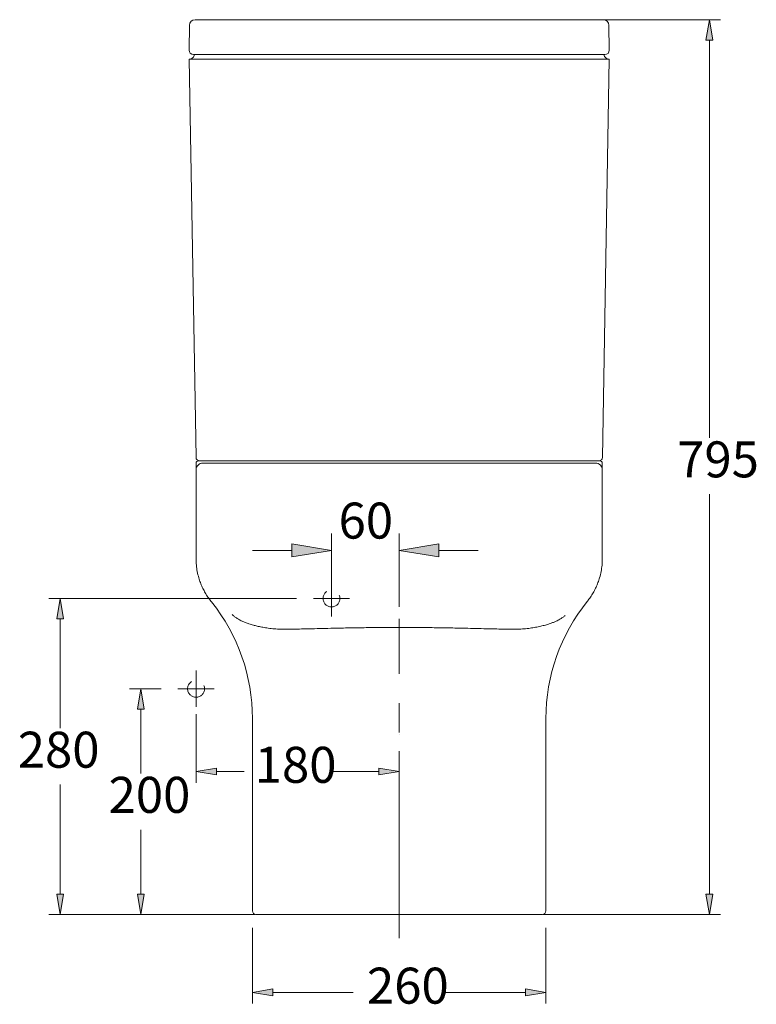
# Model space of a CAD drawing. Units: inches. Extents: x 32 to 177, y 61 to 213.
# Drawn here: x 121 to 172, y 145 to 213 of the extents above; entities that cross this region are included whole.
import ezdxf

# ---------------------------------------------------------------- set-up
doc = ezdxf.new("R2010")
doc.units = ezdxf.units.IN
doc.header["$MEASUREMENT"] = 0
for name, pattern in [('AI-Linetype-24', [3.107329, 2.071552, -1.035776]), ('AI-Linetype-25', [3.107329, 2.071552, -1.035776]), ('AI-Linetype-67', [18.350366, 12.233577, -2.038929, 2.038929, -2.038929]), ('AI-Linetype-69', [18.350366, 12.233577, -2.038929, 2.038929, -2.038929]), ('AI-Linetype-70', [18.350366, 12.233577, -2.038929, 2.038929, -2.038929]), ('AI-Linetype-71', [18.350366, 12.233577, -2.038929, 2.038929, -2.038929]), ('AI-Linetype-72', [18.350366, 12.233577, -2.038929, 2.038929, -2.038929])]:
    doc.linetypes.add(name, pattern=pattern)
for name, color, linetype in [('COTAS', 7, 'Continuous'), ('EJES', 7, 'Continuous'), ('OCULTO', 7, 'Continuous')]:
    doc.layers.add(name, color=color, linetype=linetype)

# ---------------------------------------------------------------- blocks, each defined once
blk = doc.blocks.new('block 75')
at = {"color": 7, "lineweight": 9, "true_color": 0xffffff}
blk.add_lwpolyline([(160.98, 181.673), (160.98, 182.143)], dxfattribs=at)
blk = doc.blocks.new('block 76')
at = {"color": 7, "lineweight": 9, "true_color": 0xffffff}
blk.add_lwpolyline([(132.794, 182.143), (132.794, 181.673)], dxfattribs=at)
blk = doc.blocks.new('block 77')
at = {"color": 7, "lineweight": 9, "true_color": 0xffffff}
blk.add_open_spline([(132.794, 175.958), (132.798, 175.814), (132.802, 175.67), (132.814, 175.526), (132.827, 175.38), (132.849, 175.234), (132.877, 175.087), (132.906, 174.941), (132.941, 174.794), (132.984, 174.647), (133.016, 174.538), (133.053, 174.429), (133.094, 174.319), (133.135, 174.212), (133.18, 174.105), (133.229, 173.998), (133.278, 173.892), (133.331, 173.787), (133.389, 173.684), (133.446, 173.581), (133.507, 173.48), (133.572, 173.381), (133.637, 173.283), (133.705, 173.187), (133.777, 173.094), (133.806, 173.055), (133.836, 173.017), (133.866, 172.98)], degree=3, knots=[0, 0, 0, 0, 1, 1, 1, 2, 2, 2, 3, 3, 3, 4, 4, 4, 5, 5, 5, 6, 6, 6, 7, 7, 7, 8, 8, 8, 9, 9, 9, 9], dxfattribs=at)
blk = doc.blocks.new('block 78')
at = {"color": 7, "lineweight": 9, "true_color": 0xffffff}
blk.add_open_spline([(159.932, 173.008), (159.956, 173.037), (159.978, 173.067), (160.001, 173.097), (160.072, 173.19), (160.14, 173.286), (160.205, 173.385), (160.269, 173.483), (160.33, 173.585), (160.387, 173.688), (160.444, 173.791), (160.497, 173.896), (160.546, 174.002), (160.595, 174.109), (160.64, 174.217), (160.68, 174.324), (160.722, 174.434), (160.758, 174.543), (160.79, 174.651), (160.834, 174.8), (160.869, 174.947), (160.897, 175.09), (160.926, 175.239), (160.947, 175.384), (160.96, 175.527), (160.973, 175.672), (160.976, 175.815), (160.98, 175.958)], degree=3, knots=[0, 0, 0, 0, 1, 1, 1, 2, 2, 2, 3, 3, 3, 4, 4, 4, 5, 5, 5, 6, 6, 6, 7, 7, 7, 8, 8, 8, 9, 9, 9, 9], dxfattribs=at)
blk = doc.blocks.new('block 79')
at = {"color": 7, "lineweight": 9, "true_color": 0xffffff}
blk.add_lwpolyline([(157.567, 182.613), (157.567, 182.613)], dxfattribs=at)
blk = doc.blocks.new('block 80')
at = {"color": 7, "lineweight": 9, "true_color": 0xffffff}
blk.add_lwpolyline([(132.794, 175.958), (132.794, 181.673)], dxfattribs=at)
blk = doc.blocks.new('block 81')
at = {"color": 7, "lineweight": 9, "true_color": 0xffffff}
blk.add_lwpolyline([(160.98, 181.673), (160.98, 175.958)], dxfattribs=at)
blk = doc.blocks.new('block 82')
at = {"color": 7, "lineweight": 9, "true_color": 0xffffff}
blk.add_open_spline([(135.301, 172.104), (135.332, 172.072), (135.364, 172.04), (135.403, 172.006), (135.443, 171.971), (135.492, 171.933), (135.548, 171.894), (135.604, 171.855), (135.668, 171.814), (135.743, 171.772), (135.817, 171.729), (135.902, 171.686), (135.999, 171.641), (136.064, 171.611), (136.135, 171.581), (136.212, 171.551), (136.29, 171.52), (136.374, 171.49), (136.466, 171.459), (136.559, 171.428), (136.659, 171.397), (136.77, 171.367), (136.853, 171.344), (136.942, 171.321), (137.038, 171.298), (137.134, 171.276), (137.237, 171.253), (137.347, 171.232), (137.458, 171.21), (137.577, 171.189), (137.705, 171.17), (137.833, 171.151), (137.97, 171.133), (138.114, 171.119), (138.259, 171.105), (138.411, 171.095), (138.569, 171.089), (138.726, 171.084), (138.889, 171.082), (139.056, 171.083), (139.223, 171.083), (139.395, 171.086), (139.57, 171.089), (139.745, 171.092), (139.922, 171.096), (140.102, 171.1), (140.342, 171.105), (140.585, 171.111), (140.831, 171.117), (141.076, 171.123), (141.324, 171.129), (141.573, 171.135), (141.822, 171.141), (142.072, 171.147), (142.323, 171.153), (142.7, 171.161), (143.078, 171.169), (143.458, 171.175), (143.837, 171.182), (144.217, 171.188), (144.598, 171.193), (144.979, 171.197), (145.361, 171.201), (145.742, 171.203), (146.124, 171.206), (146.505, 171.206), (146.887, 171.207)], degree=3, knots=[0, 0, 0, 0, 1, 1, 1, 2, 2, 2, 3, 3, 3, 4, 4, 4, 5, 5, 5, 6, 6, 6, 7, 7, 7, 8, 8, 8, 9, 9, 9, 10, 10, 10, 11, 11, 11, 12, 12, 12, 13, 13, 13, 14, 14, 14, 15, 15, 15, 16, 16, 16, 17, 17, 17, 18, 18, 18, 19, 19, 19, 20, 20, 20, 21, 21, 21, 22, 22, 22, 22], dxfattribs=at)
blk = doc.blocks.new('block 83')
at = {"color": 7, "lineweight": 9, "true_color": 0xffffff}
blk.add_lwpolyline([(157.065, 164.885), (157.065, 151.53)], dxfattribs=at)
blk = doc.blocks.new('block 84')
at = {"color": 7, "lineweight": 9, "true_color": 0xffffff}
blk.add_lwpolyline([(136.709, 151.53), (136.709, 164.885)], dxfattribs=at)
blk = doc.blocks.new('block 85')
at = {"color": 7, "lineweight": 9, "true_color": 0xffffff}
blk.add_lwpolyline([(156.831, 151.295), (136.944, 151.295)], dxfattribs=at)
blk = doc.blocks.new('block 86')
at = {"color": 7, "lineweight": 9, "true_color": 0xffffff}
blk.add_open_spline([(136.709, 151.53), (136.709, 151.4), (136.814, 151.295), (136.944, 151.295)], degree=3, dxfattribs=at)
blk = doc.blocks.new('block 87')
at = {"color": 7, "lineweight": 9, "true_color": 0xffffff}
blk.add_open_spline([(156.831, 151.295), (156.96, 151.295), (157.065, 151.4), (157.065, 151.53)], degree=3, dxfattribs=at)
blk = doc.blocks.new('block 88')
at = {"color": 7, "lineweight": 9, "true_color": 0xffffff}
blk.add_open_spline([(136.709, 164.885), (136.707, 167.828), (135.704, 170.682), (133.866, 172.98)], degree=3, dxfattribs=at)
blk = doc.blocks.new('block 89')
at = {"color": 7, "lineweight": 9, "true_color": 0xffffff}
blk.add_open_spline([(159.932, 173.008), (158.079, 170.707), (157.067, 167.841), (157.065, 164.885)], degree=3, dxfattribs=at)
blk = doc.blocks.new('block 90')
at = {"color": 7, "lineweight": 9, "true_color": 0xffffff}
blk.add_open_spline([(132.794, 182.143), (132.801, 182.205), (132.808, 182.266), (132.83, 182.323), (132.851, 182.379), (132.888, 182.431), (132.932, 182.475), (132.976, 182.519), (133.027, 182.555), (133.084, 182.577), (133.141, 182.599), (133.202, 182.606), (133.264, 182.613)], degree=3, knots=[0, 0, 0, 0, 1, 1, 1, 2, 2, 2, 3, 3, 3, 4, 4, 4, 4], dxfattribs=at)
blk = doc.blocks.new('block 91')
at = {"color": 7, "lineweight": 9, "true_color": 0xffffff}
blk.add_open_spline([(133.264, 182.613), (133.265, 182.613), (133.267, 182.613), (133.272, 182.613), (133.276, 182.613), (133.282, 182.613), (133.29, 182.613), (133.301, 182.613), (133.315, 182.613), (133.335, 182.613), (133.354, 182.613), (133.378, 182.613), (133.408, 182.613), (133.436, 182.613), (133.471, 182.613), (133.512, 182.613), (133.542, 182.613), (133.577, 182.613), (133.616, 182.613), (133.649, 182.613), (133.686, 182.613), (133.726, 182.613), (133.782, 182.613), (133.846, 182.613), (133.92, 182.613), (133.987, 182.613), (134.062, 182.613), (134.148, 182.613), (134.234, 182.613), (134.331, 182.613), (134.441, 182.613), (134.541, 182.613), (134.652, 182.613), (134.775, 182.613), (134.867, 182.613), (134.966, 182.613), (135.073, 182.613), (135.18, 182.613), (135.295, 182.613), (135.418, 182.613), (135.518, 182.613), (135.624, 182.613), (135.735, 182.613), (135.845, 182.613), (135.961, 182.613), (136.08, 182.613), (136.204, 182.613), (136.332, 182.613), (136.463, 182.613), (136.595, 182.613), (136.731, 182.613), (136.87, 182.613), (137.042, 182.613), (137.22, 182.613), (137.401, 182.613), (137.582, 182.613), (137.767, 182.613), (137.954, 182.613), (138.145, 182.613), (138.338, 182.613), (138.534, 182.613), (138.729, 182.613), (138.926, 182.613), (139.125, 182.613), (139.352, 182.613), (139.581, 182.613), (139.811, 182.613), (140.042, 182.613), (140.274, 182.613), (140.506, 182.613), (140.729, 182.613), (140.952, 182.613), (141.175, 182.613), (141.427, 182.613), (141.679, 182.613), (141.932, 182.613), (142.238, 182.613), (142.545, 182.613), (142.851, 182.613), (143.195, 182.613), (143.538, 182.613), (143.882, 182.613), (144.103, 182.613), (144.324, 182.613), (144.545, 182.613), (144.931, 182.613), (145.317, 182.613), (145.704, 182.613), (146.098, 182.613), (146.493, 182.613), (146.887, 182.613)], degree=3, knots=[0, 0, 0, 0, 1, 1, 1, 2, 2, 2, 3, 3, 3, 4, 4, 4, 5, 5, 5, 6, 6, 6, 7, 7, 7, 8, 8, 8, 9, 9, 9, 10, 10, 10, 11, 11, 11, 12, 12, 12, 13, 13, 13, 14, 14, 14, 15, 15, 15, 16, 16, 16, 17, 17, 17, 18, 18, 18, 19, 19, 19, 20, 20, 20, 21, 21, 21, 22, 22, 22, 23, 23, 23, 24, 24, 24, 25, 25, 25, 26, 26, 26, 27, 27, 27, 28, 28, 28, 29, 29, 29, 30, 30, 30, 30], dxfattribs=at)
blk = doc.blocks.new('block 92')
at = {"color": 7, "lineweight": 9, "true_color": 0xffffff}
blk.add_open_spline([(160.98, 182.143), (160.973, 182.205), (160.966, 182.266), (160.944, 182.323), (160.923, 182.379), (160.887, 182.431), (160.843, 182.475), (160.799, 182.519), (160.747, 182.555), (160.69, 182.577), (160.634, 182.599), (160.572, 182.606), (160.51, 182.613)], degree=3, knots=[0, 0, 0, 0, 1, 1, 1, 2, 2, 2, 3, 3, 3, 4, 4, 4, 4], dxfattribs=at)
blk = doc.blocks.new('block 93')
at = {"color": 7, "lineweight": 9, "true_color": 0xffffff}
blk.add_open_spline([(146.887, 182.613), (147.303, 182.613), (147.719, 182.613), (148.136, 182.613), (148.589, 182.613), (149.043, 182.613), (149.496, 182.613), (149.806, 182.613), (150.117, 182.613), (150.427, 182.613), (150.834, 182.613), (151.24, 182.613), (151.646, 182.613), (152.031, 182.613), (152.414, 182.613), (152.796, 182.613), (153.021, 182.613), (153.245, 182.613), (153.469, 182.613), (153.791, 182.613), (154.112, 182.613), (154.43, 182.613), (154.645, 182.613), (154.86, 182.613), (155.073, 182.613), (155.242, 182.613), (155.411, 182.613), (155.578, 182.613), (155.745, 182.613), (155.911, 182.613), (156.074, 182.613), (156.268, 182.613), (156.459, 182.613), (156.645, 182.613), (156.832, 182.613), (157.014, 182.613), (157.19, 182.613), (157.365, 182.613), (157.535, 182.613), (157.696, 182.613), (157.89, 182.613), (158.072, 182.613), (158.241, 182.613), (158.369, 182.613), (158.489, 182.613), (158.601, 182.613), (158.713, 182.613), (158.818, 182.613), (158.915, 182.613), (159.033, 182.613), (159.141, 182.613), (159.239, 182.613), (159.336, 182.613), (159.425, 182.613), (159.505, 182.613), (159.564, 182.613), (159.619, 182.613), (159.67, 182.613), (159.721, 182.613), (159.769, 182.613), (159.813, 182.613), (159.874, 182.613), (159.929, 182.613), (159.979, 182.613), (160.028, 182.613), (160.072, 182.613), (160.112, 182.613), (160.174, 182.613), (160.225, 182.613), (160.269, 182.613), (160.313, 182.613), (160.349, 182.613), (160.379, 182.613), (160.426, 182.613), (160.457, 182.613), (160.478, 182.613), (160.491, 182.613), (160.5, 182.613), (160.504, 182.613), (160.508, 182.613), (160.509, 182.613), (160.51, 182.613)], degree=3, knots=[0, 0, 0, 0, 1, 1, 1, 2, 2, 2, 3, 3, 3, 4, 4, 4, 5, 5, 5, 6, 6, 6, 7, 7, 7, 8, 8, 8, 9, 9, 9, 10, 10, 10, 11, 11, 11, 12, 12, 12, 13, 13, 13, 14, 14, 14, 15, 15, 15, 16, 16, 16, 17, 17, 17, 18, 18, 18, 19, 19, 19, 20, 20, 20, 21, 21, 21, 22, 22, 22, 23, 23, 23, 24, 24, 24, 25, 25, 25, 26, 26, 26, 27, 27, 27, 27], dxfattribs=at)
blk = doc.blocks.new('block 94')
at = {"color": 7, "lineweight": 9, "true_color": 0xffffff}
blk.add_lwpolyline([(135.684, 182.769), (158.09, 182.769)], dxfattribs=at)
blk = doc.blocks.new('block 95')
at = {"color": 7, "lineweight": 9, "true_color": 0xffffff}
blk.add_lwpolyline([(133.498, 182.769), (135.684, 182.769)], dxfattribs=at)
blk = doc.blocks.new('block 96')
at = {"color": 7, "lineweight": 9, "true_color": 0xffffff}
blk.add_lwpolyline([(158.09, 182.769), (160.276, 182.769)], dxfattribs=at)
blk = doc.blocks.new('block 97')
at = {"color": 7, "lineweight": 9, "true_color": 0xffffff}
blk.add_open_spline([(133.124, 182.769), (133.163, 182.769), (133.203, 182.769), (133.245, 182.769), (133.277, 182.769), (133.312, 182.769), (133.354, 182.769), (133.397, 182.769), (133.448, 182.769), (133.498, 182.769)], degree=3, knots=[0, 0, 0, 0, 1, 1, 1, 2, 2, 2, 3, 3, 3, 3], dxfattribs=at)
blk = doc.blocks.new('block 98')
at = {"color": 7, "lineweight": 9, "true_color": 0xffffff}
blk.add_open_spline([(160.276, 182.769), (160.335, 182.769), (160.393, 182.769), (160.442, 182.769), (160.484, 182.769), (160.519, 182.769), (160.552, 182.769), (160.585, 182.769), (160.618, 182.769), (160.65, 182.769)], degree=3, knots=[0, 0, 0, 0, 1, 1, 1, 2, 2, 2, 3, 3, 3, 3], dxfattribs=at)
blk = doc.blocks.new('block 99')
at = {"color": 7, "lineweight": 9, "true_color": 0xffffff}
blk.add_lwpolyline([(160.98, 182.613), (160.98, 182.143)], dxfattribs=at)
blk = doc.blocks.new('block 100')
at = {"color": 7, "lineweight": 9, "true_color": 0xffffff}
blk.add_open_spline([(160.98, 182.613), (160.98, 182.699), (160.91, 182.769), (160.824, 182.769)], degree=3, dxfattribs=at)
blk = doc.blocks.new('block 101')
at = {"color": 7, "lineweight": 9, "true_color": 0xffffff}
blk.add_lwpolyline([(160.65, 182.769), (160.824, 182.769)], dxfattribs=at)
blk = doc.blocks.new('block 102')
at = {"color": 7, "lineweight": 9, "true_color": 0xffffff}
blk.add_open_spline([(132.951, 182.769), (132.864, 182.769), (132.794, 182.699), (132.794, 182.613)], degree=3, dxfattribs=at)
blk = doc.blocks.new('block 103')
at = {"color": 7, "lineweight": 9, "true_color": 0xffffff}
blk.add_lwpolyline([(132.951, 182.769), (133.124, 182.769)], dxfattribs=at)
blk = doc.blocks.new('block 104')
at = {"color": 7, "lineweight": 9, "true_color": 0xffffff}
blk.add_lwpolyline([(132.794, 182.613), (132.794, 182.143)], dxfattribs=at)
blk = doc.blocks.new('block 105')
at = {"color": 7, "lineweight": 9, "true_color": 0xffffff}
blk.add_lwpolyline([(132.308, 210.642), (161.464, 210.642)], dxfattribs=at)
blk = doc.blocks.new('block 106')
at = {"color": 7, "lineweight": 9, "true_color": 0xffffff}
blk.add_lwpolyline([(161.467, 210.642), (160.984, 183)], dxfattribs=at)
blk = doc.blocks.new('block 107')
at = {"color": 7, "lineweight": 9, "true_color": 0xffffff}
blk.add_lwpolyline([(132.79, 183), (132.308, 210.642)], dxfattribs=at)
blk = doc.blocks.new('block 108')
at = {"color": 7, "lineweight": 9, "true_color": 0xffffff}
blk.add_open_spline([(132.694, 210.956), (132.68, 210.913), (132.667, 210.87), (132.645, 210.831), (132.623, 210.793), (132.592, 210.759), (132.558, 210.731), (132.523, 210.702), (132.483, 210.679), (132.441, 210.665), (132.399, 210.651), (132.355, 210.647), (132.31, 210.642)], degree=3, knots=[0, 0, 0, 0, 1, 1, 1, 2, 2, 2, 3, 3, 3, 4, 4, 4, 4], dxfattribs=at)
blk = doc.blocks.new('block 109')
at = {"color": 7, "lineweight": 9, "true_color": 0xffffff}
blk.add_open_spline([(132.694, 210.956), (132.703, 210.956), (132.712, 210.956), (132.741, 210.956), (132.77, 210.956), (132.818, 210.956), (132.881, 210.956), (132.943, 210.956), (133.019, 210.956), (133.108, 210.956), (133.198, 210.956), (133.302, 210.956), (133.417, 210.956), (133.531, 210.956), (133.658, 210.956), (133.793, 210.956), (133.929, 210.956), (134.075, 210.956), (134.228, 210.956), (134.38, 210.956), (134.539, 210.956), (134.702, 210.956), (134.867, 210.956), (135.037, 210.956), (135.206, 210.956)], degree=3, knots=[0, 0, 0, 0, 1, 1, 1, 2, 2, 2, 3, 3, 3, 4, 4, 4, 5, 5, 5, 6, 6, 6, 7, 7, 7, 8, 8, 8, 8], dxfattribs=at)
blk = doc.blocks.new('block 110')
at = {"color": 7, "lineweight": 9, "true_color": 0xffffff}
blk.add_open_spline([(161.464, 210.642), (161.42, 210.647), (161.375, 210.651), (161.333, 210.665), (161.291, 210.679), (161.252, 210.702), (161.217, 210.731), (161.182, 210.759), (161.151, 210.793), (161.129, 210.831), (161.107, 210.87), (161.094, 210.913), (161.081, 210.956)], degree=3, knots=[0, 0, 0, 0, 1, 1, 1, 2, 2, 2, 3, 3, 3, 4, 4, 4, 4], dxfattribs=at)
blk = doc.blocks.new('block 111')
at = {"color": 7, "lineweight": 9, "true_color": 0xffffff}
blk.add_open_spline([(158.568, 210.956), (158.736, 210.956), (158.904, 210.956), (159.068, 210.956), (159.232, 210.956), (159.392, 210.956), (159.545, 210.956), (159.697, 210.956), (159.842, 210.956), (159.978, 210.956), (160.114, 210.956), (160.241, 210.956), (160.356, 210.956), (160.471, 210.956), (160.574, 210.956), (160.664, 210.956), (160.754, 210.956), (160.83, 210.956), (160.893, 210.956), (160.955, 210.956), (161.004, 210.956), (161.033, 210.956), (161.062, 210.956), (161.071, 210.956), (161.081, 210.956)], degree=3, knots=[0, 0, 0, 0, 1, 1, 1, 2, 2, 2, 3, 3, 3, 4, 4, 4, 5, 5, 5, 6, 6, 6, 7, 7, 7, 8, 8, 8, 8], dxfattribs=at)
blk = doc.blocks.new('block 112')
at = {"color": 7, "lineweight": 9, "true_color": 0xffffff}
blk.add_open_spline([(132.79, 183), (132.792, 182.872), (132.897, 182.769), (133.025, 182.769)], degree=3, dxfattribs=at)
blk = doc.blocks.new('block 113')
at = {"color": 7, "lineweight": 9, "true_color": 0xffffff}
blk.add_open_spline([(133.097, 182.769), (133.086, 182.769), (133.075, 182.769), (133.066, 182.769), (133.031, 182.769), (133.028, 182.769), (133.025, 182.769)], degree=3, knots=[0, 0, 0, 0, 1, 1, 1, 2, 2, 2, 2], dxfattribs=at)
blk = doc.blocks.new('block 114')
at = {"color": 7, "lineweight": 9, "true_color": 0xffffff}
blk.add_open_spline([(160.749, 182.769), (160.878, 182.769), (160.982, 182.872), (160.984, 183)], degree=3, dxfattribs=at)
blk = doc.blocks.new('block 115')
at = {"color": 7, "lineweight": 9, "true_color": 0xffffff}
blk.add_open_spline([(160.749, 182.769), (160.747, 182.769), (160.744, 182.769), (160.72, 182.769), (160.709, 182.769), (160.693, 182.769), (160.677, 182.769)], degree=3, knots=[0, 0, 0, 0, 1, 1, 1, 2, 2, 2, 2], dxfattribs=at)
blk = doc.blocks.new('block 116')
at = {"color": 7, "lineweight": 9, "true_color": 0xffffff}
blk.add_lwpolyline([(158.569, 210.956), (135.206, 210.956)], dxfattribs=at)
blk = doc.blocks.new('block 117')
at = {"color": 7, "lineweight": 9, "true_color": 0xffffff}
blk.add_lwpolyline([(135.243, 213.383), (158.532, 213.383)], dxfattribs=at)
blk = doc.blocks.new('block 118')
at = {"color": 7, "lineweight": 9, "true_color": 0xffffff}
blk.add_lwpolyline([(132.308, 211.274), (132.338, 212.998)], dxfattribs=at)
blk = doc.blocks.new('block 119')
at = {"color": 7, "lineweight": 9, "true_color": 0xffffff}
blk.add_open_spline([(135.206, 210.956), (135.076, 210.956), (134.947, 210.956), (134.82, 210.956), (134.666, 210.956), (134.514, 210.956), (134.368, 210.956), (134.221, 210.956), (134.079, 210.956), (133.945, 210.956), (133.811, 210.956), (133.684, 210.956), (133.565, 210.956), (133.447, 210.956), (133.337, 210.956), (133.238, 210.956), (133.139, 210.956), (133.051, 210.956), (132.974, 210.956), (132.898, 210.956), (132.833, 210.956), (132.78, 210.956), (132.727, 210.956), (132.686, 210.956), (132.661, 210.956), (132.637, 210.956), (132.629, 210.956), (132.621, 210.956)], degree=3, knots=[0, 0, 0, 0, 1, 1, 1, 2, 2, 2, 3, 3, 3, 4, 4, 4, 5, 5, 5, 6, 6, 6, 7, 7, 7, 8, 8, 8, 9, 9, 9, 9], dxfattribs=at)
blk = doc.blocks.new('block 120')
at = {"color": 7, "lineweight": 9, "true_color": 0xffffff}
blk.add_open_spline([(132.308, 211.274), (132.305, 211.101), (132.442, 210.959), (132.615, 210.956), (132.617, 210.956), (132.619, 210.956), (132.621, 210.956)], degree=3, knots=[0, 0, 0, 0, 1, 1, 1, 2, 2, 2, 2], dxfattribs=at)
blk = doc.blocks.new('block 121')
at = {"color": 7, "lineweight": 9, "true_color": 0xffffff}
blk.add_open_spline([(161.154, 210.956), (161.326, 210.956), (161.467, 211.096), (161.467, 211.269), (161.467, 211.271), (161.467, 211.272), (161.467, 211.274)], degree=3, knots=[0, 0, 0, 0, 1, 1, 1, 2, 2, 2, 2], dxfattribs=at)
blk = doc.blocks.new('block 122')
at = {"color": 7, "lineweight": 9, "true_color": 0xffffff}
blk.add_open_spline([(161.154, 210.956), (161.148, 210.956), (161.143, 210.956), (161.127, 210.956), (161.106, 210.956), (161.07, 210.956), (161.021, 210.956), (160.973, 210.956), (160.913, 210.956), (160.841, 210.956), (160.768, 210.956), (160.683, 210.956), (160.588, 210.956), (160.493, 210.956), (160.387, 210.956), (160.272, 210.956), (160.157, 210.956), (160.033, 210.956), (159.901, 210.956), (159.769, 210.956), (159.63, 210.956), (159.485, 210.956), (159.341, 210.956), (159.19, 210.956), (159.037, 210.956), (158.883, 210.956), (158.726, 210.956), (158.569, 210.956)], degree=3, knots=[0, 0, 0, 0, 1, 1, 1, 2, 2, 2, 3, 3, 3, 4, 4, 4, 5, 5, 5, 6, 6, 6, 7, 7, 7, 8, 8, 8, 9, 9, 9, 9], dxfattribs=at)
blk = doc.blocks.new('block 123')
at = {"color": 7, "lineweight": 9, "true_color": 0xffffff}
blk.add_lwpolyline([(161.437, 212.998), (161.467, 211.274)], dxfattribs=at)
blk = doc.blocks.new('block 124')
at = {"color": 7, "lineweight": 9, "true_color": 0xffffff}
blk.add_open_spline([(132.729, 213.383), (132.736, 213.383), (132.744, 213.383), (132.767, 213.383), (132.791, 213.383), (132.831, 213.383), (132.884, 213.383), (132.934, 213.383), (132.996, 213.383), (133.069, 213.383), (133.145, 213.383), (133.232, 213.383), (133.33, 213.383), (133.424, 213.383), (133.529, 213.383), (133.642, 213.383), (133.759, 213.383), (133.884, 213.383), (134.017, 213.383), (134.145, 213.383), (134.281, 213.383), (134.421, 213.383), (134.566, 213.383), (134.715, 213.383), (134.867, 213.383), (134.991, 213.383), (135.117, 213.383), (135.243, 213.383)], degree=3, knots=[0, 0, 0, 0, 1, 1, 1, 2, 2, 2, 3, 3, 3, 4, 4, 4, 5, 5, 5, 6, 6, 6, 7, 7, 7, 8, 8, 8, 9, 9, 9, 9], dxfattribs=at)
blk = doc.blocks.new('block 125')
at = {"color": 7, "lineweight": 9, "true_color": 0xffffff}
blk.add_open_spline([(132.729, 213.383), (132.516, 213.383), (132.341, 213.212), (132.338, 212.998)], degree=3, dxfattribs=at)
blk = doc.blocks.new('block 126')
at = {"color": 7, "lineweight": 9, "true_color": 0xffffff}
blk.add_open_spline([(158.532, 213.383), (158.682, 213.383), (158.833, 213.383), (158.98, 213.383), (159.132, 213.383), (159.28, 213.383), (159.423, 213.383), (159.561, 213.383), (159.695, 213.383), (159.821, 213.383), (159.952, 213.383), (160.074, 213.383), (160.188, 213.383), (160.298, 213.383), (160.4, 213.383), (160.491, 213.383), (160.586, 213.383), (160.669, 213.383), (160.741, 213.383), (160.81, 213.383), (160.868, 213.383), (160.915, 213.383), (160.963, 213.383), (160.999, 213.383), (161.019, 213.383), (161.035, 213.383), (161.04, 213.383), (161.045, 213.383)], degree=3, knots=[0, 0, 0, 0, 1, 1, 1, 2, 2, 2, 3, 3, 3, 4, 4, 4, 5, 5, 5, 6, 6, 6, 7, 7, 7, 8, 8, 8, 9, 9, 9, 9], dxfattribs=at)
blk = doc.blocks.new('block 127')
at = {"color": 7, "lineweight": 9, "true_color": 0xffffff}
blk.add_open_spline([(161.437, 212.998), (161.433, 213.212), (161.259, 213.383), (161.045, 213.383)], degree=3, dxfattribs=at)
blk = doc.blocks.new('block 128')
at = {"color": 7, "lineweight": 9, "true_color": 0xffffff}
blk.add_open_spline([(146.887, 171.207), (147.269, 171.206), (147.651, 171.206), (148.032, 171.203), (148.414, 171.201), (148.795, 171.197), (149.176, 171.193), (149.557, 171.188), (149.937, 171.182), (150.317, 171.175), (150.696, 171.169), (151.075, 171.161), (151.451, 171.153), (151.702, 171.147), (151.953, 171.141), (152.202, 171.135), (152.45, 171.129), (152.698, 171.123), (152.944, 171.117), (153.189, 171.111), (153.432, 171.105), (153.672, 171.1), (153.852, 171.096), (154.03, 171.092), (154.205, 171.089), (154.379, 171.086), (154.551, 171.083), (154.718, 171.083), (154.885, 171.082), (155.048, 171.084), (155.206, 171.089), (155.363, 171.095), (155.515, 171.105), (155.66, 171.119), (155.804, 171.133), (155.941, 171.151), (156.069, 171.17), (156.197, 171.189), (156.316, 171.21), (156.427, 171.232), (156.56, 171.258), (156.681, 171.284), (156.793, 171.312), (156.905, 171.339), (157.007, 171.366), (157.101, 171.394), (157.196, 171.422), (157.282, 171.45), (157.363, 171.477), (157.443, 171.505), (157.517, 171.532), (157.585, 171.56), (157.653, 171.587), (157.716, 171.614), (157.775, 171.641), (157.872, 171.686), (157.957, 171.73), (158.031, 171.772), (158.106, 171.814), (158.169, 171.855), (158.226, 171.894), (158.284, 171.934), (158.334, 171.972), (158.371, 172.006), (158.38, 172.014), (158.389, 172.023), (158.397, 172.031)], degree=3, knots=[0, 0, 0, 0, 1, 1, 1, 2, 2, 2, 3, 3, 3, 4, 4, 4, 5, 5, 5, 6, 6, 6, 7, 7, 7, 8, 8, 8, 9, 9, 9, 10, 10, 10, 11, 11, 11, 12, 12, 12, 13, 13, 13, 14, 14, 14, 15, 15, 15, 16, 16, 16, 17, 17, 17, 18, 18, 18, 19, 19, 19, 20, 20, 20, 21, 21, 21, 22, 22, 22, 22], dxfattribs=at)
blk = doc.blocks.new('block 643')
at = {"layer": 'COTAS', "color": 7, "lineweight": 9, "true_color": 0xffffff}
blk.add_lwpolyline([(156.87, 151.295), (169.191, 151.295)], dxfattribs=at)
blk = doc.blocks.new('block 644')
at = {"layer": 'COTAS', "color": 7, "lineweight": 9, "true_color": 0xffffff}
blk.add_lwpolyline([(148.062, 213.383), (169.191, 213.383)], dxfattribs=at)
blk = doc.blocks.new('block 645')
at = {"layer": 'COTAS', "color": 7, "lineweight": 9, "true_color": 0xffffff}
blk.add_lwpolyline([(168.408, 152.704), (168.408, 180.447)], dxfattribs=at)
blk = doc.blocks.new('block 646')
at = {"layer": 'COTAS', "color": 7, "lineweight": 9, "true_color": 0xffffff}
blk.add_lwpolyline([(168.408, 211.973), (168.408, 184.361)], dxfattribs=at)
blk = doc.blocks.new('block 647')
at = {"layer": 'COTAS', "true_color": 0xffffff}
h = blk.add_hatch(color=7, dxfattribs=at)
h.dxf.hatch_style = 2
h.paths.add_polyline_path([(168.173, 152.704), (168.408, 151.295), (168.643, 152.704)])
at = {"layer": 'COTAS', "lineweight": 0}
blk.add_lwpolyline([(168.173, 152.704), (168.408, 151.295), (168.643, 152.704), (168.173, 152.704)], dxfattribs=at)
blk = doc.blocks.new('block 648')
at = {"layer": 'COTAS', "true_color": 0xffffff}
h = blk.add_hatch(color=7, dxfattribs=at)
h.dxf.hatch_style = 2
h.paths.add_polyline_path([(168.173, 211.973), (168.408, 213.383), (168.643, 211.973)])
at = {"layer": 'COTAS', "lineweight": 0}
blk.add_lwpolyline([(168.173, 211.973), (168.408, 213.383), (168.643, 211.973), (168.173, 211.973)], dxfattribs=at)
blk = doc.blocks.new('block 649')
at = {"layer": 'COTAS', "color": 7, "true_color": 0xffffff, "insert": (166.171, 181.621), "char_height": 2.49767, "attachment_point": 7}
blk.add_mtext('\\fArial|b1|i0|c0|p34;\\W1;795', dxfattribs=at)
blk = doc.blocks.new('block 650')
at = {"layer": 'COTAS', "color": 7, "lineweight": 9, "true_color": 0xffffff}
blk.add_lwpolyline([(146.887, 162.617), (146.887, 160.425)], dxfattribs=at)
blk = doc.blocks.new('block 651')
at = {"layer": 'COTAS', "color": 7, "lineweight": 9, "true_color": 0xffffff}
blk.add_lwpolyline([(132.794, 165.192), (132.794, 160.425)], dxfattribs=at)
blk = doc.blocks.new('block 652')
at = {"layer": 'COTAS', "color": 7, "lineweight": 9, "true_color": 0xffffff}
blk.add_lwpolyline([(145.478, 161.208), (142.289, 161.208)], dxfattribs=at)
blk = doc.blocks.new('block 653')
at = {"layer": 'COTAS', "color": 7, "lineweight": 9, "true_color": 0xffffff}
blk.add_lwpolyline([(134.203, 161.208), (136.137, 161.208)], dxfattribs=at)
blk = doc.blocks.new('block 654')
at = {"layer": 'COTAS', "true_color": 0xffffff}
h = blk.add_hatch(color=7, dxfattribs=at)
h.dxf.hatch_style = 2
h.paths.add_polyline_path([(145.478, 161.443), (146.887, 161.208), (145.478, 160.973)])
at = {"layer": 'COTAS', "lineweight": 0}
blk.add_lwpolyline([(145.478, 161.443), (146.887, 161.208), (145.478, 160.973), (145.478, 161.443)], dxfattribs=at)
blk = doc.blocks.new('block 655')
at = {"layer": 'COTAS', "true_color": 0xffffff}
h = blk.add_hatch(color=7, dxfattribs=at)
h.dxf.hatch_style = 2
h.paths.add_polyline_path([(134.203, 161.443), (132.794, 161.208), (134.203, 160.973)])
at = {"layer": 'COTAS', "lineweight": 0}
blk.add_lwpolyline([(134.203, 161.443), (132.794, 161.208), (134.203, 160.973), (134.203, 161.443)], dxfattribs=at)
blk = doc.blocks.new('block 656')
at = {"layer": 'COTAS', "color": 7, "true_color": 0xffffff, "insert": (136.864, 160.425), "char_height": 2.49767, "attachment_point": 7}
blk.add_mtext('\\fArial|b1|i0|c0|p34;\\W1;180', dxfattribs=at)
blk = doc.blocks.new('block 657')
at = {"layer": 'COTAS', "color": 7, "lineweight": 9, "true_color": 0xffffff}
blk.add_lwpolyline([(134.54, 151.295), (128.179, 151.295)], dxfattribs=at)
blk = doc.blocks.new('block 658')
at = {"layer": 'COTAS', "color": 7, "lineweight": 9, "true_color": 0xffffff}
blk.add_lwpolyline([(130.362, 166.954), (128.179, 166.954)], dxfattribs=at)
blk = doc.blocks.new('block 659')
at = {"layer": 'COTAS', "color": 7, "lineweight": 9, "true_color": 0xffffff}
blk.add_lwpolyline([(128.962, 152.704), (128.962, 157.167)], dxfattribs=at)
blk = doc.blocks.new('block 660')
at = {"layer": 'COTAS', "color": 7, "lineweight": 9, "true_color": 0xffffff}
blk.add_lwpolyline([(128.962, 165.545), (128.962, 161.082)], dxfattribs=at)
blk = doc.blocks.new('block 661')
at = {"layer": 'COTAS', "true_color": 0xffffff}
h = blk.add_hatch(color=7, dxfattribs=at)
h.dxf.hatch_style = 2
h.paths.add_polyline_path([(128.727, 152.704), (128.962, 151.295), (129.196, 152.704)])
at = {"layer": 'COTAS', "lineweight": 0}
blk.add_lwpolyline([(128.727, 152.704), (128.962, 151.295), (129.196, 152.704), (128.727, 152.704)], dxfattribs=at)
blk = doc.blocks.new('block 662')
at = {"layer": 'COTAS', "true_color": 0xffffff}
h = blk.add_hatch(color=7, dxfattribs=at)
h.dxf.hatch_style = 2
h.paths.add_polyline_path([(128.727, 165.545), (128.962, 166.954), (129.196, 165.545)])
at = {"layer": 'COTAS', "lineweight": 0}
blk.add_lwpolyline([(128.727, 165.545), (128.962, 166.954), (129.196, 165.545), (128.727, 165.545)], dxfattribs=at)
blk = doc.blocks.new('block 663')
at = {"layer": 'COTAS', "color": 7, "true_color": 0xffffff, "insert": (126.725, 158.341), "char_height": 2.49767, "attachment_point": 7}
blk.add_mtext('\\fArial|b1|i0|c0|p34;\\W1;200', dxfattribs=at)
blk = doc.blocks.new('block 664')
at = {"layer": 'COTAS', "color": 7, "lineweight": 9, "true_color": 0xffffff}
blk.add_lwpolyline([(136.709, 150.355), (136.709, 145.098)], dxfattribs=at)
blk = doc.blocks.new('block 665')
at = {"layer": 'COTAS', "color": 7, "lineweight": 9, "true_color": 0xffffff}
blk.add_lwpolyline([(157.065, 150.355), (157.065, 145.098)], dxfattribs=at)
blk = doc.blocks.new('block 666')
at = {"layer": 'COTAS', "color": 7, "lineweight": 9, "true_color": 0xffffff}
blk.add_lwpolyline([(138.118, 145.881), (143.699, 145.881)], dxfattribs=at)
blk = doc.blocks.new('block 667')
at = {"layer": 'COTAS', "color": 7, "lineweight": 9, "true_color": 0xffffff}
blk.add_lwpolyline([(155.656, 145.881), (150.075, 145.881)], dxfattribs=at)
blk = doc.blocks.new('block 668')
at = {"layer": 'COTAS', "true_color": 0xffffff}
h = blk.add_hatch(color=7, dxfattribs=at)
h.dxf.hatch_style = 2
h.paths.add_polyline_path([(138.118, 146.116), (136.709, 145.881), (138.118, 145.646)])
at = {"layer": 'COTAS', "lineweight": 0}
blk.add_lwpolyline([(138.118, 146.116), (136.709, 145.881), (138.118, 145.646), (138.118, 146.116)], dxfattribs=at)
blk = doc.blocks.new('block 669')
at = {"layer": 'COTAS', "true_color": 0xffffff}
h = blk.add_hatch(color=7, dxfattribs=at)
h.dxf.hatch_style = 2
h.paths.add_polyline_path([(155.656, 146.116), (157.065, 145.881), (155.656, 145.646)])
at = {"layer": 'COTAS', "lineweight": 0}
blk.add_lwpolyline([(155.656, 146.116), (157.065, 145.881), (155.656, 145.646), (155.656, 146.116)], dxfattribs=at)
blk = doc.blocks.new('block 670')
at = {"layer": 'COTAS', "color": 7, "true_color": 0xffffff, "insert": (144.651, 145.098), "char_height": 2.49767, "attachment_point": 7}
blk.add_mtext('\\fArial|b1|i0|c0|p34;\\W1;260', dxfattribs=at)
blk = doc.blocks.new('block 671')
at = {"layer": 'COTAS', "color": 7, "lineweight": 9, "true_color": 0xffffff}
blk.add_lwpolyline([(136.905, 151.295), (122.581, 151.295)], dxfattribs=at)
blk = doc.blocks.new('block 672')
at = {"layer": 'COTAS', "color": 7, "lineweight": 9, "true_color": 0xffffff}
blk.add_lwpolyline([(139.758, 173.217), (122.581, 173.217)], dxfattribs=at)
blk = doc.blocks.new('block 673')
at = {"layer": 'COTAS', "color": 7, "lineweight": 9, "true_color": 0xffffff}
blk.add_lwpolyline([(123.364, 152.704), (123.364, 160.299)], dxfattribs=at)
blk = doc.blocks.new('block 674')
at = {"layer": 'COTAS', "color": 7, "lineweight": 9, "true_color": 0xffffff}
blk.add_lwpolyline([(123.364, 171.808), (123.364, 164.214)], dxfattribs=at)
blk = doc.blocks.new('block 675')
at = {"layer": 'COTAS', "true_color": 0xffffff}
h = blk.add_hatch(color=7, dxfattribs=at)
h.dxf.hatch_style = 2
h.paths.add_polyline_path([(123.129, 152.704), (123.364, 151.295), (123.599, 152.704)])
at = {"layer": 'COTAS', "lineweight": 0}
blk.add_lwpolyline([(123.129, 152.704), (123.364, 151.295), (123.599, 152.704), (123.129, 152.704)], dxfattribs=at)
blk = doc.blocks.new('block 676')
at = {"layer": 'COTAS', "true_color": 0xffffff}
h = blk.add_hatch(color=7, dxfattribs=at)
h.dxf.hatch_style = 2
h.paths.add_polyline_path([(123.129, 171.808), (123.364, 173.217), (123.599, 171.808)])
at = {"layer": 'COTAS', "lineweight": 0}
blk.add_lwpolyline([(123.129, 171.808), (123.364, 173.217), (123.599, 171.808), (123.129, 171.808)], dxfattribs=at)
blk = doc.blocks.new('block 677')
at = {"layer": 'COTAS', "color": 7, "true_color": 0xffffff, "insert": (120.422, 161.473), "char_height": 2.49767, "attachment_point": 7}
blk.add_mtext('\\fArial|b1|i0|c0|p34;\\W1;280', dxfattribs=at)
blk = doc.blocks.new('block 678')
at = {"layer": 'COTAS', "color": 7, "lineweight": 9, "true_color": 0xffffff}
blk.add_lwpolyline([(142.189, 172.63), (142.189, 177.727)], dxfattribs=at)
blk = doc.blocks.new('block 679')
at = {"layer": 'COTAS', "color": 7, "lineweight": 9, "true_color": 0xffffff}
blk.add_lwpolyline([(146.887, 172.63), (146.887, 177.727)], dxfattribs=at)
blk = doc.blocks.new('block 680')
at = {"layer": 'COTAS', "color": 7, "lineweight": 9, "true_color": 0xffffff}
blk.add_lwpolyline([(139.449, 176.553), (136.709, 176.553)], dxfattribs=at)
blk = doc.blocks.new('block 681')
at = {"layer": 'COTAS', "color": 7, "lineweight": 9, "true_color": 0xffffff}
blk.add_lwpolyline([(149.627, 176.553), (152.368, 176.553)], dxfattribs=at)
blk = doc.blocks.new('block 682')
at = {"layer": 'COTAS', "true_color": 0xffffff}
h = blk.add_hatch(color=7, dxfattribs=at)
h.dxf.hatch_style = 2
h.paths.add_polyline_path([(139.449, 177.01), (142.189, 176.553), (139.449, 176.096)])
at = {"layer": 'COTAS', "lineweight": 0}
blk.add_lwpolyline([(139.449, 177.01), (142.189, 176.553), (139.449, 176.096), (139.449, 177.01)], dxfattribs=at)
blk = doc.blocks.new('block 683')
at = {"layer": 'COTAS', "true_color": 0xffffff}
h = blk.add_hatch(color=7, dxfattribs=at)
h.dxf.hatch_style = 2
h.paths.add_polyline_path([(149.627, 177.01), (146.887, 176.553), (149.627, 176.096)])
at = {"layer": 'COTAS', "lineweight": 0}
blk.add_lwpolyline([(149.627, 177.01), (146.887, 176.553), (149.627, 176.096), (149.627, 177.01)], dxfattribs=at)
blk = doc.blocks.new('block 684')
at = {"layer": 'COTAS', "color": 7, "true_color": 0xffffff, "insert": (142.681, 177.373), "char_height": 2.49767, "attachment_point": 7}
blk.add_mtext('\\fArial|b1|i0|c0|p34;\\W1;60', dxfattribs=at)
blk = doc.blocks.new('block 1055')
at = {"layer": 'OCULTO', "color": 7, "linetype": 'AI-Linetype-24', "lineweight": 9, "true_color": 0xffffff}
blk.add_open_spline([(132.207, 166.954), (132.207, 167.278), (132.47, 167.541), (132.794, 167.541), (133.118, 167.541), (133.381, 167.278), (133.381, 166.954), (133.381, 166.63), (133.118, 166.367), (132.794, 166.367), (132.47, 166.367), (132.207, 166.63), (132.207, 166.954), (132.207, 166.954), (132.207, 166.954), (132.207, 166.954)], degree=3, knots=[0, 0, 0, 0, 1, 1, 1, 2, 2, 2, 3, 3, 3, 4, 4, 4, 5, 5, 5, 5], dxfattribs=at)
blk = doc.blocks.new('block 1056')
at = {"layer": 'OCULTO', "color": 7, "linetype": 'AI-Linetype-25', "lineweight": 9, "true_color": 0xffffff}
blk.add_open_spline([(141.602, 173.217), (141.602, 173.542), (141.865, 173.805), (142.189, 173.805), (142.514, 173.805), (142.777, 173.542), (142.777, 173.217), (142.777, 172.893), (142.514, 172.63), (142.189, 172.63), (141.865, 172.63), (141.602, 172.893), (141.602, 173.217), (141.602, 173.217), (141.602, 173.217), (141.602, 173.217)], degree=3, knots=[0, 0, 0, 0, 1, 1, 1, 2, 2, 2, 3, 3, 3, 4, 4, 4, 5, 5, 5, 5], dxfattribs=at)
blk = doc.blocks.new('block 1098')
at = {"layer": 'EJES', "color": 7, "linetype": 'AI-Linetype-67', "lineweight": 9, "true_color": 0xffffff}
blk.add_lwpolyline([(146.887, 149.637), (146.887, 171.803)], dxfattribs=at)
blk = doc.blocks.new('block 1100')
at = {"layer": 'EJES', "color": 7, "linetype": 'AI-Linetype-69', "lineweight": 9, "true_color": 0xffffff}
blk.add_lwpolyline([(131.537, 166.954), (134.051, 166.954)], dxfattribs=at)
blk = doc.blocks.new('block 1101')
at = {"layer": 'EJES', "color": 7, "linetype": 'AI-Linetype-70', "lineweight": 9, "true_color": 0xffffff}
blk.add_lwpolyline([(132.794, 168.211), (132.794, 165.697)], dxfattribs=at)
blk = doc.blocks.new('block 1102')
at = {"layer": 'EJES', "color": 7, "linetype": 'AI-Linetype-71', "lineweight": 9, "true_color": 0xffffff}
blk.add_lwpolyline([(140.932, 173.217), (143.447, 173.217)], dxfattribs=at)
blk = doc.blocks.new('block 1103')
at = {"layer": 'EJES', "color": 7, "linetype": 'AI-Linetype-72', "lineweight": 9, "true_color": 0xffffff}
blk.add_lwpolyline([(142.189, 174.475), (142.189, 171.96)], dxfattribs=at)
blk = doc.blocks.new('block 1129')
at = {"layer": 'DEFPOINTS', "color": 7, "lineweight": 9, "true_color": 0xffffff}
blk.add_lwpolyline([(155.695, 151.295), (155.695, 151.295)], dxfattribs=at)
blk = doc.blocks.new('block 1130')
at = {"layer": 'DEFPOINTS', "color": 7, "lineweight": 9, "true_color": 0xffffff}
blk.add_lwpolyline([(146.887, 213.383), (146.887, 213.383)], dxfattribs=at)
blk = doc.blocks.new('block 1131')
at = {"layer": 'DEFPOINTS', "color": 7, "lineweight": 9, "true_color": 0xffffff}
blk.add_lwpolyline([(168.408, 213.383), (168.408, 213.383)], dxfattribs=at)
blk = doc.blocks.new('block 1132')
at = {"layer": 'DEFPOINTS', "color": 7, "lineweight": 9, "true_color": 0xffffff}
blk.add_lwpolyline([(146.887, 163.792), (146.887, 163.792)], dxfattribs=at)
blk = doc.blocks.new('block 1133')
at = {"layer": 'DEFPOINTS', "color": 7, "lineweight": 9, "true_color": 0xffffff}
blk.add_lwpolyline([(132.794, 166.367), (132.794, 166.367)], dxfattribs=at)
blk = doc.blocks.new('block 1134')
at = {"layer": 'DEFPOINTS', "color": 7, "lineweight": 9, "true_color": 0xffffff}
blk.add_lwpolyline([(132.794, 161.208), (132.794, 161.208)], dxfattribs=at)
blk = doc.blocks.new('block 1135')
at = {"layer": 'DEFPOINTS', "color": 7, "lineweight": 9, "true_color": 0xffffff}
blk.add_lwpolyline([(135.715, 151.295), (135.715, 151.295)], dxfattribs=at)
blk = doc.blocks.new('block 1136')
at = {"layer": 'DEFPOINTS', "color": 7, "lineweight": 9, "true_color": 0xffffff}
blk.add_lwpolyline([(131.537, 166.954), (131.537, 166.954)], dxfattribs=at)
blk = doc.blocks.new('block 1137')
at = {"layer": 'DEFPOINTS', "color": 7, "lineweight": 9, "true_color": 0xffffff}
blk.add_lwpolyline([(128.962, 166.954), (128.962, 166.954)], dxfattribs=at)
blk = doc.blocks.new('block 1138')
at = {"layer": 'DEFPOINTS', "color": 7, "lineweight": 9, "true_color": 0xffffff}
blk.add_lwpolyline([(136.709, 151.53), (136.709, 151.53)], dxfattribs=at)
blk = doc.blocks.new('block 1139')
at = {"layer": 'DEFPOINTS', "color": 7, "lineweight": 9, "true_color": 0xffffff}
blk.add_lwpolyline([(157.065, 151.53), (157.065, 151.53)], dxfattribs=at)
blk = doc.blocks.new('block 1140')
at = {"layer": 'DEFPOINTS', "color": 7, "lineweight": 9, "true_color": 0xffffff}
blk.add_lwpolyline([(157.065, 145.881), (157.065, 145.881)], dxfattribs=at)
blk = doc.blocks.new('block 1141')
at = {"layer": 'DEFPOINTS', "color": 7, "lineweight": 9, "true_color": 0xffffff}
blk.add_lwpolyline([(138.079, 151.295), (138.079, 151.295)], dxfattribs=at)
blk = doc.blocks.new('block 1142')
at = {"layer": 'DEFPOINTS', "color": 7, "lineweight": 9, "true_color": 0xffffff}
blk.add_lwpolyline([(140.932, 173.217), (140.932, 173.217)], dxfattribs=at)
blk = doc.blocks.new('block 1143')
at = {"layer": 'DEFPOINTS', "color": 7, "lineweight": 9, "true_color": 0xffffff}
blk.add_lwpolyline([(123.364, 173.217), (123.364, 173.217)], dxfattribs=at)
blk = doc.blocks.new('block 1144')
at = {"layer": 'DEFPOINTS', "color": 7, "lineweight": 9, "true_color": 0xffffff}
blk.add_lwpolyline([(142.189, 172.63), (142.189, 172.63)], dxfattribs=at)
blk = doc.blocks.new('block 1145')
at = {"layer": 'DEFPOINTS', "color": 7, "lineweight": 9, "true_color": 0xffffff}
blk.add_lwpolyline([(146.887, 172.63), (146.887, 172.63)], dxfattribs=at)
blk = doc.blocks.new('block 1146')
at = {"layer": 'DEFPOINTS', "color": 7, "lineweight": 9, "true_color": 0xffffff}
blk.add_lwpolyline([(146.887, 176.553), (146.887, 176.553)], dxfattribs=at)

msp = doc.modelspace()

# ---------------------------------------------------------------- block references
for name in ['block 125', 'block 124', 'block 117', 'block 126', 'block 127', 'block 118', 'block 123', 'block 120', 'block 121', 'block 105', 'block 107', 'block 108', 'block 119', 'block 109', 'block 116', 'block 111', 'block 122', 'block 106', 'block 110', 'block 112', 'block 102', 'block 90', 'block 104', 'block 103', 'block 113', 'block 97', 'block 91', 'block 95', 'block 94', 'block 93', 'block 79', 'block 96', 'block 98', 'block 92', 'block 101', 'block 115', 'block 114', 'block 100', 'block 99', 'block 76', 'block 75', 'block 80', 'block 81', 'block 77', 'block 78', 'block 88', 'block 89', 'block 82', 'block 128', 'block 84', 'block 83', 'block 86', 'block 85', 'block 87']:
    msp.add_blockref(name, (0, 0))
at = {"layer": 'COTAS'}
for name in ['block 644', 'block 648', 'block 646', 'block 649', 'block 645', 'block 684', 'block 678', 'block 679', 'block 682', 'block 683', 'block 680', 'block 681', 'block 672', 'block 676', 'block 674', 'block 658', 'block 662', 'block 660', 'block 651', 'block 677', 'block 656', 'block 650', 'block 655', 'block 654', 'block 663', 'block 653', 'block 652', 'block 673', 'block 659', 'block 675', 'block 661', 'block 647', 'block 671', 'block 657', 'block 643', 'block 664', 'block 665', 'block 670', 'block 668', 'block 666', 'block 667', 'block 669']:
    msp.add_blockref(name, (0, 0), dxfattribs=at)
at = {"layer": 'DEFPOINTS'}
for name in ['block 1130', 'block 1131', 'block 1146', 'block 1143', 'block 1142', 'block 1144', 'block 1145', 'block 1137', 'block 1136', 'block 1133', 'block 1132', 'block 1134', 'block 1135', 'block 1138', 'block 1141', 'block 1129', 'block 1139', 'block 1140']:
    msp.add_blockref(name, (0, 0), dxfattribs=at)
at = {"layer": 'EJES'}
for name in ['block 1103', 'block 1102', 'block 1098', 'block 1101', 'block 1100']:
    msp.add_blockref(name, (0, 0), dxfattribs=at)
at = {"layer": 'OCULTO'}
for name in ['block 1056', 'block 1055']:
    msp.add_blockref(name, (0, 0), dxfattribs=at)

doc.saveas('drawing.dxf')
